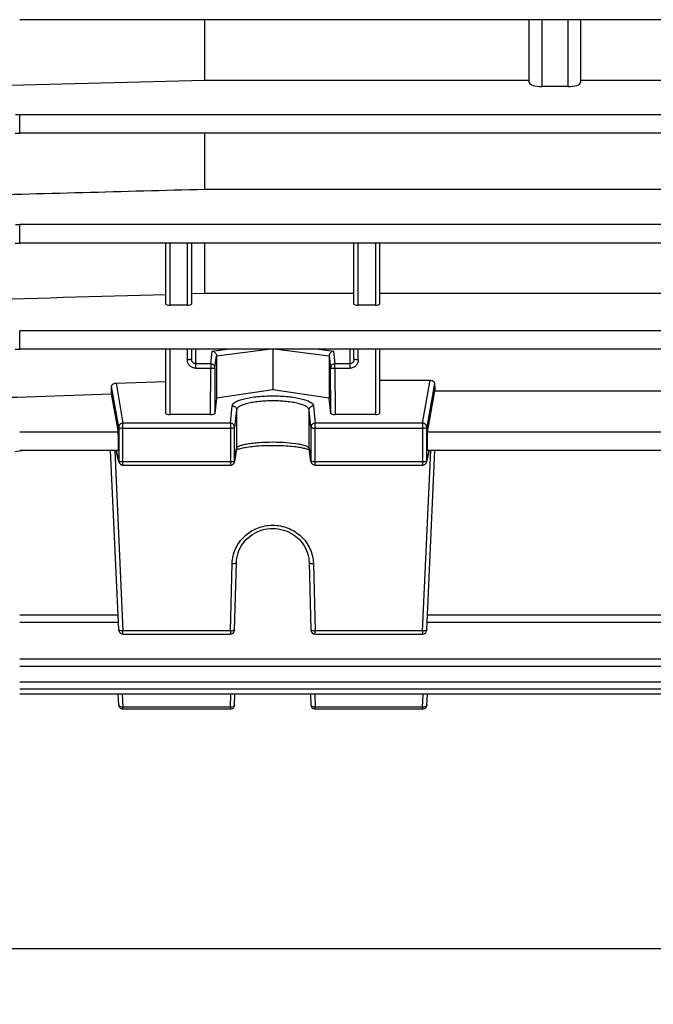
# Model space of a CAD drawing. Units: millimetres. Extents: x -2166 to 3725, y 234 to 3713.
# Drawn here: x 2072 to 2146, y 1807 to 1922 of the extents above; entities that cross this region are included whole.
import ezdxf

# ---------------------------------------------------------------- set-up
doc = ezdxf.new("R2010")
doc.units = ezdxf.units.MM
doc.header["$LTSCALE"] = 46.255
doc.header["$PDMODE"] = 3
doc.header["$PDSIZE"] = 0.3125
doc.layers.get('0').update_dxf_attribs({"linetype": 'CONTINUOUS'})
doc.layers.get('Defpoints').update_dxf_attribs({"linetype": 'CONTINUOUS'})
doc.layers.add('AM_5', color=3, linetype='CONTINUOUS', lineweight=25)
doc.styles.get("Standard").update_dxf_attribs({"font": 'txt', "width": 0.7})
doc.dimstyles.new('AM_DIN$0', dxfattribs={"dimtxt": 3.5, "dimasz": 2.5, "dimexe": 1, "dimexo": 1, "dimgap": 1.5, "dimtad": 1, "dimdsep": 46, "dimtxsty": 'STANDARD', "dimcen": 0, "dimclrd": 256, "dimclre": 256, "dimclrt": 2, "dimadec": 0, "dimazin": 2, "dimtp": 0.1, "dimtm": 0.1, "dimtfac": 0.71, "dimtdec": 3, "dimtmove": 0, "dimatfit": 3, "dimfxl": 1, "dimlwd": -1, "dimlwe": -1, "dimarcsym": 0})

# ---------------------------------------------------------------- blocks, each defined once
blk = doc.blocks.new('*D15')
at = {"layer": 'AM_5', "ltscale": 10, "transparency": 16777216}
for p, q in [((2271.73, 1913.83), (2271.73, 1585.23)), ((1425.73, 1844.53), (1425.73, 1585.23)), ((1455.73, 1586.23), (2241.73, 1586.23))]:
    blk.add_line(p, q, dxfattribs=at)
for points in [[(1455.73, 1591.23), (1455.73, 1581.23), (1425.73, 1586.23)], [(2241.73, 1591.23), (2241.73, 1581.23), (2271.73, 1586.23)]]:
    blk.add_solid(points, dxfattribs=at)
at = {"layer": 'Defpoints', "color": 0, "ltscale": 10, "transparency": 16777216}
for p in [(2271.73, 1914.83), (1425.73, 1845.53), (2271.73, 1586.23)]:
    blk.add_point(p, dxfattribs=at)
at = {"layer": 'AM_5', "color": 2, "ltscale": 10, "transparency": 16777216, "insert": (1848.73, 1618.73), "char_height": 35, "attachment_point": 5}
blk.add_mtext('835', dxfattribs=at)
blk = doc.blocks.new('*D21')
at = {"layer": 'AM_5', "ltscale": 10, "transparency": 16777216}
for p, q in [((2034.73, 2565.95), (2336.81, 2565.95)), ((2335.81, 1843.13), (2335.81, 2535.95)), ((1982.22, 1813.13), (2336.81, 1813.13))]:
    blk.add_line(p, q, dxfattribs=at)
for points in [[(2330.81, 2535.95), (2340.81, 2535.95), (2335.81, 2565.95)], [(2330.81, 1843.13), (2340.81, 1843.13), (2335.81, 1813.13)]]:
    blk.add_solid(points, dxfattribs=at)
at = {"layer": 'Defpoints', "color": 0, "ltscale": 10, "transparency": 16777216}
for p in [(2033.73, 2565.95), (2335.81, 2565.95), (1981.22, 1813.13)]:
    blk.add_point(p, dxfattribs=at)
at = {"layer": 'AM_5', "color": 2, "ltscale": 10, "transparency": 16777216, "insert": (2303.31, 2189.54), "char_height": 35, "attachment_point": 5, "rotation": 90}
blk.add_mtext('753', dxfattribs=at)
blk = doc.blocks.new('*D23')
at = {"layer": 'AM_5', "ltscale": 10, "transparency": 16777216}
for p, q in [((827.03, 3712.8), (2441.43, 3712.8)), ((2440.43, 1843.13), (2440.43, 3682.8)), ((1982.22, 1813.13), (2441.43, 1813.13))]:
    blk.add_line(p, q, dxfattribs=at)
for points in [[(2435.43, 3682.8), (2445.43, 3682.8), (2440.43, 3712.8)], [(2435.43, 1843.13), (2445.43, 1843.13), (2440.43, 1813.13)]]:
    blk.add_solid(points, dxfattribs=at)
at = {"layer": 'Defpoints', "color": 0, "ltscale": 10, "transparency": 16777216}
for p in [(826.03, 3712.8), (2440.43, 3712.8), (1981.22, 1813.13)]:
    blk.add_point(p, dxfattribs=at)
at = {"layer": 'AM_5', "color": 2, "ltscale": 10, "transparency": 16777216, "insert": (2407.93, 2762.97), "char_height": 35, "attachment_point": 5, "rotation": 90}
blk.add_mtext('1880', dxfattribs=at)

msp = doc.modelspace()

# ---------------------------------------------------------------- linework, layer by layer
at = {"color": 7, "linetype": 'Continuous'}
for p, q in [((2218.606, 1921.769), (2071.621, 1921.769)), ((2093.269, 1914.703), (2093.269, 1921.769)), ((2131.226, 1914.441), (2131.226, 1921.769)), ((2137.226, 1921.769), (2137.226, 1914.441)), ((2064.726, 1913.965), (2093.269, 1914.703)), ((2093.269, 1914.703), (2131.226, 1914.703)), ((2135.726, 1913.941), (2132.726, 1913.941)), ((2137.226, 1914.703), (2175.183, 1914.703)), ((2218.604, 1908.492), (2071.621, 1908.492)), ((2093.269, 1901.951), (2093.269, 1908.492)), ((2093.269, 1901.951), (2175.183, 1901.951)), ((2218.601, 1895.628), (2071.621, 1895.628)), ((2088.726, 1888.489), (2088.726, 1895.628)), ((2091.726, 1895.628), (2091.726, 1888.489)), ((2093.269, 1889.779), (2093.269, 1895.628)), ((2110.726, 1888.489), (2110.726, 1895.628)), ((2113.726, 1895.628), (2113.726, 1888.489)), ((2091.726, 1889.734), (2093.269, 1889.779)), ((2093.269, 1889.779), (2110.726, 1889.779)), ((2113.726, 1889.779), (2154.726, 1889.779)), ((2091.226, 1888.367), (2089.226, 1888.367)), ((2113.226, 1888.367), (2111.226, 1888.367)), ((2218.595, 1883.224), (2071.621, 1883.224)), ((2088.726, 1875.717), (2088.726, 1883.224)), ((2091.726, 1883.224), (2091.726, 1882.048)), ((2101.226, 1883.224), (2101.226, 1878.459)), ((2110.726, 1882.048), (2110.726, 1883.224)), ((2113.726, 1883.224), (2113.726, 1875.717)), ((2094.634, 1882.461), (2094.634, 1877.505)), ((2107.818, 1882.461), (2107.818, 1877.505)), ((2082.887, 1879.274), (2088.726, 1879.468)), ((2113.726, 1879.62), (2119.625, 1879.62)), ((2101.226, 1878.459), (2094.634, 1877.505)), ((2107.818, 1877.505), (2101.226, 1878.459)), ((2119.315, 1873.535), (2120.185, 1878.359)), ((2120.185, 1878.359), (2148.267, 1878.359)), ((2082.332, 1877.998), (2083.137, 1873.535)), ((2094.634, 1877.505), (2094.447, 1875.715)), ((2108.005, 1875.715), (2107.818, 1877.505)), ((2093.947, 1875.591), (2089.226, 1875.591)), ((2113.226, 1875.591), (2108.505, 1875.591)), ((2071.093, 1871.253), (2071.626, 1871.329)), ((2083.146, 1871.368), (2071.621, 1871.368)), ((2071.626, 1871.329), (2071.9, 1871.368)), ((2083.205, 1850.395), (2082.26, 1871.368)), ((2083.218, 1870.044), (2082.901, 1871.368)), ((2096.973, 1871.572), (2096.76, 1870.09)), ((2097.06, 1871.505), (2097.132, 1871.534)), ((2105.692, 1870.09), (2105.479, 1871.572)), ((2119.234, 1870.044), (2119.55, 1871.368)), ((2119.247, 1850.395), (2120.192, 1871.368)), ((2149.146, 1871.368), (2119.306, 1871.368)), ((2083.705, 1869.661), (2096.265, 1869.661)), ((2106.187, 1869.661), (2118.747, 1869.661)), ((2096.765, 1850.404), (2096.977, 1858.274)), ((2105.475, 1858.274), (2105.687, 1850.404)), ((2083.165, 1851.278), (2071.621, 1851.278)), ((2149.165, 1851.278), (2119.287, 1851.278)), ((2083.705, 1849.917), (2096.265, 1849.917)), ((2106.187, 1849.917), (2118.747, 1849.917)), ((2218.595, 1846.133), (2071.621, 1846.133)), ((2218.601, 1843.464), (2071.621, 1843.464)), ((2218.604, 1842.867), (2071.621, 1842.867)), ((2083.205, 1841.624), (2083.139, 1842.867)), ((2096.765, 1841.634), (2096.804, 1842.867)), ((2105.648, 1842.867), (2105.687, 1841.634)), ((2119.247, 1841.624), (2119.312, 1842.867)), ((2083.705, 1841.15), (2096.265, 1841.15)), ((2106.187, 1841.15), (2118.747, 1841.15))]:
    msp.add_line(p, q, dxfattribs=at)
at = {"color": 9, "linetype": 'Continuous'}
for p, q in [((2132.726, 1913.941), (2132.726, 1921.769)), ((2135.726, 1921.769), (2135.726, 1913.941)), ((2218.604, 1910.66), (2071.621, 1910.66)), ((2071.621, 1908.492), (2071.621, 1910.66)), ((2218.601, 1897.796), (2071.621, 1897.796)), ((2071.621, 1895.628), (2071.621, 1897.796)), ((2089.226, 1888.367), (2089.226, 1895.628)), ((2091.226, 1895.628), (2091.226, 1888.367)), ((2111.226, 1888.367), (2111.226, 1895.628)), ((2113.226, 1895.628), (2113.226, 1888.367)), ((2218.595, 1885.391), (2071.621, 1885.391)), ((2071.621, 1883.224), (2071.621, 1885.391)), ((2089.226, 1875.591), (2089.226, 1883.224)), ((2091.226, 1883.224), (2091.226, 1881.996)), ((2092.226, 1880.995), (2092.226, 1883.224)), ((2093.963, 1881.536), (2094.141, 1883.012)), ((2094.141, 1883.012), (2095.833, 1883.224)), ((2094.634, 1882.461), (2100.739, 1883.224)), ((2101.712, 1883.224), (2107.818, 1882.461)), ((2106.619, 1883.224), (2108.31, 1883.012)), ((2108.31, 1883.012), (2108.489, 1881.536)), ((2110.226, 1883.224), (2110.226, 1880.995)), ((2111.226, 1881.996), (2111.226, 1883.224)), ((2113.226, 1883.224), (2113.226, 1875.591)), ((2094.463, 1881.045), (2094.634, 1882.461)), ((2107.818, 1882.461), (2107.989, 1881.045)), ((2093.963, 1881.536), (2092.226, 1881.536)), ((2092.226, 1880.995), (2093.963, 1880.995)), ((2093.947, 1875.591), (2093.963, 1880.995)), ((2093.963, 1881.536), (2093.963, 1880.995)), ((2094.463, 1881.045), (2094.447, 1875.714)), ((2108.005, 1875.714), (2107.989, 1881.045)), ((2110.226, 1881.536), (2108.489, 1881.536)), ((2108.489, 1880.995), (2108.489, 1881.536)), ((2108.489, 1880.995), (2110.226, 1880.995)), ((2108.489, 1880.995), (2108.505, 1875.591)), ((2118.747, 1874.583), (2119.625, 1879.62)), ((2083.205, 1874.095), (2082.373, 1878.87)), ((2082.887, 1879.274), (2083.705, 1874.583)), ((2120.143, 1879.235), (2119.247, 1874.095)), ((2096.265, 1874.583), (2096.478, 1876.619)), ((2096.977, 1876.132), (2096.765, 1874.097)), ((2096.977, 1876.132), (2096.977, 1871.639)), ((2105.687, 1874.097), (2105.474, 1876.132)), ((2105.474, 1871.639), (2105.474, 1876.132)), ((2105.974, 1876.619), (2106.187, 1874.583)), ((2083.205, 1874.095), (2083.205, 1870.156)), ((2096.265, 1874.583), (2083.705, 1874.583)), ((2083.705, 1869.661), (2083.705, 1874.583)), ((2083.705, 1873.991), (2096.265, 1873.991)), ((2096.265, 1874.583), (2096.265, 1869.661)), ((2096.765, 1870.158), (2096.765, 1874.097)), ((2105.687, 1874.097), (2105.687, 1870.158)), ((2118.747, 1874.583), (2106.187, 1874.583)), ((2106.187, 1869.661), (2106.187, 1874.583)), ((2106.187, 1873.991), (2118.747, 1873.991)), ((2118.747, 1874.583), (2118.747, 1869.661)), ((2119.247, 1870.156), (2119.247, 1874.095)), ((2083.137, 1873.535), (2071.621, 1873.535)), ((2149.137, 1873.535), (2119.315, 1873.535)), ((2082.755, 1871.368), (2083.705, 1850.292)), ((2082.915, 1871.368), (2083.205, 1870.156)), ((2096.765, 1870.158), (2096.977, 1871.639)), ((2096.977, 1871.639), (2096.973, 1871.572)), ((2105.479, 1871.572), (2105.474, 1871.639)), ((2105.474, 1871.639), (2105.687, 1870.158)), ((2118.747, 1850.292), (2119.697, 1871.368)), ((2119.247, 1870.156), (2119.537, 1871.368)), ((2096.76, 1870.09), (2096.765, 1870.158)), ((2105.687, 1870.158), (2105.692, 1870.09)), ((2096.265, 1870.052), (2083.705, 1870.052)), ((2118.747, 1870.052), (2106.187, 1870.052)), ((2096.265, 1850.292), (2096.478, 1858.163)), ((2105.974, 1858.163), (2106.187, 1850.292)), ((2083.137, 1852.112), (2071.621, 1852.112)), ((2149.137, 1852.112), (2119.315, 1852.112)), ((2096.265, 1850.292), (2083.705, 1850.292)), ((2083.705, 1849.917), (2083.705, 1850.292)), ((2096.265, 1850.292), (2096.265, 1849.917)), ((2118.747, 1850.292), (2106.187, 1850.292)), ((2106.187, 1849.917), (2106.187, 1850.292)), ((2118.747, 1850.292), (2118.747, 1849.917)), ((2218.595, 1846.967), (2071.621, 1846.967)), ((2218.601, 1844.298), (2071.621, 1844.298)), ((2083.625, 1842.867), (2083.705, 1841.367)), ((2096.265, 1841.367), (2096.312, 1842.867)), ((2106.139, 1842.867), (2106.187, 1841.367)), ((2118.747, 1841.367), (2118.827, 1842.867)), ((2096.265, 1841.367), (2083.705, 1841.367)), ((2083.705, 1841.15), (2083.705, 1841.367)), ((2096.265, 1841.367), (2096.265, 1841.15)), ((2118.747, 1841.367), (2106.187, 1841.367)), ((2106.187, 1841.15), (2106.187, 1841.367)), ((2118.747, 1841.367), (2118.747, 1841.15))]:
    msp.add_line(p, q, dxfattribs=at)
at = {"color": 7, "linetype": 'Continuous'}
for points in [[(2071.075, 1908.507), (2071.212, 1908.501), (2071.343, 1908.497), (2071.475, 1908.494), (2071.606, 1908.493), (2071.621, 1908.493)], [(2071.075, 1895.643), (2071.212, 1895.637), (2071.343, 1895.633), (2071.475, 1895.63), (2071.606, 1895.629), (2071.621, 1895.629)], [(2071.075, 1883.238), (2071.212, 1883.232), (2071.343, 1883.228), (2071.475, 1883.225), (2071.606, 1883.224), (2071.621, 1883.224)], [(2096.956, 1871.455), (2096.958, 1871.457), (2097.002, 1871.479), (2097.06, 1871.505)], [(2097.132, 1871.534), (2097.218, 1871.564), (2097.319, 1871.595), (2097.434, 1871.627), (2097.563, 1871.659), (2097.706, 1871.691), (2097.861, 1871.722), (2098.03, 1871.753), (2098.212, 1871.783), (2098.407, 1871.812), (2098.616, 1871.839), (2098.84, 1871.865), (2099.079, 1871.89), (2099.334, 1871.913), (2099.606, 1871.934), (2099.893, 1871.951), (2100.191, 1871.966), (2100.497, 1871.976), (2100.805, 1871.983), (2101.112, 1871.986), (2101.411, 1871.985), (2101.702, 1871.981), (2101.983, 1871.974), (2102.255, 1871.964), (2102.517, 1871.951), (2102.77, 1871.937), (2103.013, 1871.92), (2103.246, 1871.901), (2103.468, 1871.881), (2103.68, 1871.858), (2103.881, 1871.834), (2104.07, 1871.809), (2104.247, 1871.783), (2104.412, 1871.755), (2104.565, 1871.727), (2104.706, 1871.698), (2104.837, 1871.669), (2104.956, 1871.64), (2105.064, 1871.611), (2105.161, 1871.582), (2105.248, 1871.554), (2105.323, 1871.527)], [(2105.323, 1871.527), (2105.389, 1871.501), (2105.443, 1871.477)], [(2105.443, 1871.477), (2105.486, 1871.455), (2105.497, 1871.449)], [(2096.977, 1858.274), (2096.99, 1858.504), (2097.027, 1858.806), (2097.086, 1859.104), (2097.168, 1859.397), (2097.272, 1859.683), (2097.398, 1859.961), (2097.547, 1860.229), (2097.716, 1860.485), (2097.906, 1860.729), (2098.114, 1860.959), (2098.34, 1861.175), (2098.582, 1861.375), (2098.839, 1861.558), (2099.109, 1861.723), (2099.389, 1861.867), (2099.679, 1861.991), (2099.976, 1862.092), (2100.28, 1862.171), (2100.589, 1862.227), (2100.902, 1862.259), (2101.218, 1862.268), (2101.536, 1862.255), (2101.853, 1862.219), (2102.167, 1862.162), (2102.476, 1862.082), (2102.777, 1861.981), (2103.069, 1861.86), (2103.349, 1861.72), (2103.616, 1861.559), (2103.87, 1861.38), (2104.109, 1861.181), (2104.332, 1860.965), (2104.538, 1860.732), (2104.726, 1860.485), (2104.895, 1860.225), (2105.044, 1859.953), (2105.172, 1859.673), (2105.278, 1859.386), (2105.362, 1859.094), (2105.424, 1858.798), (2105.461, 1858.502), (2105.475, 1858.274)]]:
    msp.add_lwpolyline(points, dxfattribs=at)
at = {"color": 9, "linetype": 'Continuous'}
for centre, radius, start, end in [((2071.616, 1918.23), 7.57, 266.31293, 270.03736), ((2071.616, 1905.366), 7.57, 266.31293, 270.03736), ((2083.7, 1874.082), 0.498, 134.37475, 140.66643), ((2118.752, 1874.082), 0.498, 39.33357, 45.62525), ((2083.69, 1870.157), 0.485, 180.11271, 193.43453), ((2118.762, 1870.157), 0.485, 346.56547, 359.88729)]:
    msp.add_arc(centre, radius, start, end, dxfattribs=at)
at = {"color": 7, "linetype": 'Continuous'}
for centre, radius, start, end in [((2083.705, 1870.161), 0.5, 193.46546, 269.9999), ((2096.265, 1870.161), 0.5, 270.00012, 339.40315), ((2096.263, 1870.161), 0.502, 339.42538, 351.80579), ((2106.186, 1870.161), 0.499, 188.17654, 192.23678), ((2106.187, 1870.161), 0.5, 192.22174, 270.0005), ((2118.747, 1870.161), 0.5, 270.00012, 346.53453), ((2083.705, 1850.417), 0.5, 202.9203, 269.99961), ((2096.265, 1850.417), 0.5, 269.99923, 351.55474), ((2096.264, 1850.418), 0.5, 351.54577, 358.43989), ((2106.187, 1850.417), 0.5, 181.54853, 269.99984), ((2118.747, 1850.417), 0.5, 269.99925, 351.08612), ((2118.747, 1850.418), 0.501, 351.07837, 357.4065), ((2096.265, 1841.65), 0.5, 280.4659, 351.00505), ((2096.264, 1841.65), 0.5, 350.99312, 358.16794), ((2106.187, 1841.65), 0.5, 181.81952, 260.13999), ((2118.747, 1841.65), 0.5, 280.40344, 350.46374), ((2118.747, 1841.651), 0.501, 350.45342, 356.96004), ((2083.705, 1841.65), 0.5, 217.4494, 260.20249), ((2083.705, 1841.651), 0.501, 260.21177, 269.98964), ((2096.265, 1841.652), 0.501, 270.01299, 280.45414), ((2106.187, 1841.651), 0.501, 260.15178, 269.98945), ((2118.747, 1841.652), 0.501, 270.01275, 280.39189)]:
    msp.add_arc(centre, radius, start, end, dxfattribs=at)
for centre, major_axis, ratio, start_param, end_param in [((2132.726, 1914.441), (1.5, 0), 0.3335132, 3.1415927, 4.712389), ((2135.726, 1914.441), (1.5, 0), 0.3335132, -1.5707963, 0), ((2089.226, 1888.489), (0.5, 0), 0.2442994, 3.1415927, 4.712389), ((2091.226, 1888.489), (0.5, 0), 0.2442994, -1.5707963, 0), ((2111.226, 1888.489), (0.5, 0), 0.2442994, 3.1415927, 4.712389), ((2113.226, 1888.489), (0.5, 0), 0.2442994, -1.5707963, 0), ((2079.212, 1953.426), (-0.892, 94.226), 0.0426226, -2.4993337, -2.4840356), ((2123.221, 1953.333), (0.878, 92.75), 0.0426222, -3.7865359, -3.7706525), ((2089.226, 1875.717), (0.5, 0), 0.2531608, 3.1415927, 4.712389), ((2093.947, 1875.717), (0.5, 0), 0.2531596, -1.5712697, -0.7988773), ((2108.505, 1875.717), (0.5, 0), 0.2531596, -2.3427153, -1.570323), ((2113.226, 1875.717), (0.5, 0), 0.2531608, 4.712389, 6.2831853), ((2083.136, 1872.468), (-0.01, 1.1), 0.0426222, -3.1417785, -0.2447496), ((2119.316, 1872.468), (0.01, 1.1), 0.0426222, 0.2447496, 3.141766)]:
    msp.add_ellipse(centre, major_axis=major_axis, ratio=ratio, start_param=start_param, end_param=end_param, dxfattribs=at)
for points in [[(2064.726, 1901.182), (2074.24, 1901.438), (2083.755, 1901.694), (2093.269, 1901.951)], [(2064.726, 1888.952), (2072.726, 1889.182), (2080.726, 1889.414), (2088.726, 1889.647)], [(2064.726, 1877.422), (2070.595, 1877.613), (2076.463, 1877.805), (2082.332, 1877.998)], [(2083.205, 1850.395), (2083.208, 1850.336), (2083.221, 1850.277), (2083.244, 1850.223)], [(2083.205, 1841.624), (2083.211, 1841.525), (2083.248, 1841.425), (2083.308, 1841.346)]]:
    msp.add_open_spline(points, degree=3, dxfattribs=at)
for points, knots in [([(2094.141, 1883.012), (2094.206, 1883.004), (2094.336, 1882.961), (2094.444, 1882.876), (2094.49, 1882.824)], [0, 0, 0, 0, 0.4849625, 1, 1, 1, 1]), ([(2094.49, 1882.824), (2094.534, 1882.775), (2094.606, 1882.661), (2094.634, 1882.527), (2094.634, 1882.461)], [0, 0, 0, 0, 0.4993467, 1, 1, 1, 1]), ([(2107.962, 1882.824), (2107.918, 1882.775), (2107.846, 1882.661), (2107.818, 1882.527), (2107.818, 1882.461)], [0, 0, 0, 0, 0.4993467, 1, 1, 1, 1]), ([(2108.31, 1883.012), (2108.246, 1883.004), (2108.116, 1882.961), (2108.008, 1882.876), (2107.962, 1882.824)], [0, 0, 0, 0, 0.4849625, 1, 1, 1, 1]), ([(2119.625, 1879.62), (2119.66, 1879.62), (2119.786, 1879.61), (2119.91, 1879.562), (2119.984, 1879.507)], [0, 0, 0, 0, 0.2729347, 1, 1, 1, 1]), ([(2119.984, 1879.507), (2120.03, 1879.473), (2120.106, 1879.392), (2120.14, 1879.285), (2120.143, 1879.235)], [0, 0, 0, 0, 0.5357919, 1, 1, 1, 1]), ([(2082.373, 1878.87), (2082.375, 1878.92), (2082.408, 1879.029), (2082.484, 1879.112), (2082.531, 1879.149)], [0, 0, 0, 0, 0.4588589, 1, 1, 1, 1]), ([(2082.531, 1879.149), (2082.554, 1879.167), (2082.66, 1879.237), (2082.79, 1879.271), (2082.887, 1879.274)], [0, 0, 0, 0, 0.230991, 1, 1, 1, 1]), ([(2094.447, 1875.715), (2094.445, 1875.694), (2094.389, 1875.65), (2094.334, 1875.636), (2094.296, 1875.627)], [0, 0, 0, 0, 0.3496851, 1, 1, 1, 1]), ([(2108.156, 1875.627), (2108.118, 1875.636), (2108.063, 1875.65), (2108.007, 1875.694), (2108.005, 1875.715)], [0, 0, 0, 0, 0.6503149, 1, 1, 1, 1])]:
    msp.add_open_spline(points, degree=3, knots=knots, dxfattribs=at)
at = {"color": 9, "linetype": 'Continuous'}
for points, knots in [([(2091.579, 1882.011), (2091.554, 1882.009), (2091.437, 1881.999), (2091.319, 1881.996), (2091.226, 1881.996)], [0, 0, 0, 0, 0.2148306, 1, 1, 1, 1]), ([(2092.226, 1880.995), (2092.096, 1880.996), (2091.832, 1881.047), (2091.5, 1881.271), (2091.277, 1881.604), (2091.227, 1881.866), (2091.226, 1881.996)], [0, 0, 0, 0, 0.2506163, 0.5008607, 0.750602, 1, 1, 1, 1]), ([(2091.726, 1882.048), (2091.726, 1882.044), (2091.71, 1882.034), (2091.683, 1882.027), (2091.636, 1882.018), (2091.6, 1882.014), (2091.579, 1882.011)], [0, 0, 0, 0, 0.0924336, 0.289828, 0.5948449, 1, 1, 1, 1]), ([(2091.872, 1881.686), (2091.826, 1881.733), (2091.751, 1881.848), (2091.726, 1881.982), (2091.726, 1882.048)], [0, 0, 0, 0, 0.4999722, 1, 1, 1, 1]), ([(2092.226, 1881.536), (2092.161, 1881.536), (2092.029, 1881.562), (2091.918, 1881.639), (2091.872, 1881.686)], [0, 0, 0, 0, 0.4999252, 1, 1, 1, 1]), ([(2111.226, 1881.996), (2111.225, 1881.866), (2111.174, 1881.604), (2110.952, 1881.271), (2110.62, 1881.047), (2110.356, 1880.996), (2110.226, 1880.995)], [0, 0, 0, 0, 0.2493975, 0.4991392, 0.7493842, 1, 1, 1, 1]), ([(2110.58, 1881.686), (2110.534, 1881.639), (2110.423, 1881.562), (2110.291, 1881.536), (2110.226, 1881.536)], [0, 0, 0, 0, 0.5000927, 1, 1, 1, 1]), ([(2110.726, 1882.048), (2110.726, 1881.982), (2110.7, 1881.848), (2110.626, 1881.733), (2110.58, 1881.686)], [0, 0, 0, 0, 0.5000454, 1, 1, 1, 1]), ([(2110.872, 1882.011), (2110.852, 1882.014), (2110.816, 1882.018), (2110.769, 1882.027), (2110.742, 1882.034), (2110.726, 1882.044), (2110.726, 1882.048)], [0, 0, 0, 0, 0.4051526, 0.7101701, 0.9075662, 1, 1, 1, 1]), ([(2111.226, 1881.996), (2111.193, 1881.996), (2111.076, 1881.997), (2110.957, 1882.003), (2110.872, 1882.011)], [0, 0, 0, 0, 0.2754728, 1, 1, 1, 1]), ([(2094.463, 1881.045), (2094.463, 1881.108), (2094.436, 1881.237), (2094.325, 1881.4), (2094.159, 1881.509), (2094.028, 1881.535), (2093.963, 1881.536)], [0, 0, 0, 0, 0.2470967, 0.4961488, 0.7474541, 1, 1, 1, 1]), ([(2093.963, 1880.995), (2094.026, 1880.995), (2094.142, 1880.997), (2094.279, 1881.005), (2094.369, 1881.015), (2094.416, 1881.023), (2094.445, 1881.031), (2094.461, 1881.04), (2094.463, 1881.045)], [0, 0, 0, 0, 0.3718693, 0.689544, 0.8132968, 0.9075456, 0.9695318, 1, 1, 1, 1]), ([(2108.136, 1881.391), (2108.09, 1881.346), (2108.015, 1881.237), (2107.989, 1881.108), (2107.989, 1881.045)], [0, 0, 0, 0, 0.5020077, 1, 1, 1, 1]), ([(2107.989, 1881.045), (2107.99, 1881.04), (2108.007, 1881.031), (2108.036, 1881.023), (2108.083, 1881.015), (2108.172, 1881.005), (2108.31, 1880.997), (2108.426, 1880.995), (2108.489, 1880.995)], [0, 0, 0, 0, 0.0304682, 0.0924544, 0.1867032, 0.310456, 0.6281307, 1, 1, 1, 1]), ([(2108.489, 1881.536), (2108.424, 1881.535), (2108.293, 1881.509), (2108.182, 1881.436), (2108.136, 1881.391)], [0, 0, 0, 0, 0.5011945, 1, 1, 1, 1]), ([(2096.478, 1876.619), (2096.486, 1876.703), (2096.563, 1876.833), (2096.716, 1876.967), (2096.955, 1877.121), (2097.357, 1877.29), (2097.945, 1877.458), (2098.654, 1877.597), (2099.456, 1877.7), (2100.325, 1877.763), (2101.226, 1877.785), (2102.127, 1877.763), (2102.996, 1877.7), (2103.798, 1877.597), (2104.507, 1877.458), (2105.095, 1877.29), (2105.497, 1877.121), (2105.736, 1876.967), (2105.889, 1876.833), (2105.965, 1876.703), (2105.974, 1876.619)], [0, 0, 0, 0, 0.0250816, 0.0413048, 0.0606095, 0.108941, 0.1698965, 0.2419383, 0.3228219, 0.4098414, 0.5000006, 0.5901606, 0.6771804, 0.7580628, 0.8301034, 0.8910581, 0.9393898, 0.9586947, 0.9749186, 1, 1, 1, 1]), ([(2105.474, 1876.132), (2105.467, 1876.208), (2105.399, 1876.326), (2105.261, 1876.448), (2105.048, 1876.588), (2104.688, 1876.742), (2104.162, 1876.895), (2103.528, 1877.021), (2102.809, 1877.115), (2102.033, 1877.172), (2101.226, 1877.192), (2100.419, 1877.172), (2099.642, 1877.115), (2098.924, 1877.021), (2098.29, 1876.895), (2097.764, 1876.742), (2097.404, 1876.588), (2097.191, 1876.448), (2097.053, 1876.326), (2096.985, 1876.208), (2096.977, 1876.132)], [0, 0, 0, 0, 0.025361, 0.0416744, 0.061039, 0.1094178, 0.170349, 0.242317, 0.3230925, 0.4099827, 0.5000023, 0.5900214, 0.6769107, 0.7576847, 0.8296515, 0.8905819, 0.9389605, 0.9583251, 0.9746386, 1, 1, 1, 1]), ([(2096.478, 1876.619), (2096.51, 1876.619), (2096.639, 1876.605), (2096.762, 1876.542), (2096.831, 1876.475)], [0, 0, 0, 0, 0.2532946, 1, 1, 1, 1]), ([(2096.831, 1876.475), (2096.876, 1876.43), (2096.95, 1876.323), (2096.977, 1876.195), (2096.977, 1876.132)], [0, 0, 0, 0, 0.5022987, 1, 1, 1, 1]), ([(2105.474, 1876.132), (2105.475, 1876.195), (2105.502, 1876.323), (2105.576, 1876.43), (2105.621, 1876.475)], [0, 0, 0, 0, 0.4977013, 1, 1, 1, 1]), ([(2105.621, 1876.475), (2105.69, 1876.542), (2105.813, 1876.605), (2105.942, 1876.619), (2105.974, 1876.619)], [0, 0, 0, 0, 0.7467054, 1, 1, 1, 1]), ([(2083.315, 1874.398), (2083.297, 1874.376), (2083.235, 1874.287), (2083.205, 1874.176), (2083.205, 1874.095)], [0, 0, 0, 0, 0.253676, 1, 1, 1, 1]), ([(2083.205, 1874.095), (2083.209, 1874.075), (2083.269, 1874.042), (2083.372, 1874.016), (2083.527, 1873.995), (2083.642, 1873.991), (2083.705, 1873.991)], [0, 0, 0, 0, 0.1140638, 0.3338984, 0.6425369, 1, 1, 1, 1]), ([(2083.705, 1874.583), (2083.64, 1874.583), (2083.509, 1874.556), (2083.398, 1874.483), (2083.352, 1874.438)], [0, 0, 0, 0, 0.5013495, 1, 1, 1, 1]), ([(2096.618, 1874.439), (2096.572, 1874.485), (2096.46, 1874.557), (2096.33, 1874.583), (2096.265, 1874.583)], [0, 0, 0, 0, 0.4983199, 1, 1, 1, 1]), ([(2096.265, 1873.991), (2096.328, 1873.991), (2096.444, 1873.995), (2096.601, 1874.017), (2096.703, 1874.042), (2096.762, 1874.077), (2096.765, 1874.097)], [0, 0, 0, 0, 0.360234, 0.6701557, 0.8887996, 1, 1, 1, 1]), ([(2096.765, 1874.097), (2096.765, 1874.16), (2096.738, 1874.288), (2096.664, 1874.395), (2096.618, 1874.439)], [0, 0, 0, 0, 0.49734, 1, 1, 1, 1]), ([(2106.187, 1874.583), (2106.122, 1874.583), (2105.991, 1874.557), (2105.826, 1874.449), (2105.714, 1874.288), (2105.687, 1874.16), (2105.687, 1874.097)], [0, 0, 0, 0, 0.2534728, 0.5052109, 0.7539022, 1, 1, 1, 1]), ([(2105.687, 1874.097), (2105.69, 1874.077), (2105.749, 1874.042), (2105.801, 1874.03), (2105.838, 1874.022)], [0, 0, 0, 0, 0.3370729, 1, 1, 1, 1]), ([(2105.838, 1874.022), (2105.863, 1874.017), (2105.978, 1873.997), (2106.096, 1873.991), (2106.187, 1873.991)], [0, 0, 0, 0, 0.2176697, 1, 1, 1, 1]), ([(2119.1, 1874.438), (2119.054, 1874.483), (2118.943, 1874.556), (2118.812, 1874.583), (2118.747, 1874.583)], [0, 0, 0, 0, 0.4986505, 1, 1, 1, 1]), ([(2118.747, 1873.991), (2118.809, 1873.991), (2118.925, 1873.995), (2119.08, 1874.016), (2119.183, 1874.042), (2119.243, 1874.075), (2119.247, 1874.095)], [0, 0, 0, 0, 0.3574631, 0.6661016, 0.8859362, 1, 1, 1, 1]), ([(2119.247, 1874.095), (2119.247, 1874.176), (2119.217, 1874.287), (2119.155, 1874.376), (2119.137, 1874.398)], [0, 0, 0, 0, 0.746324, 1, 1, 1, 1]), ([(2096.977, 1871.639), (2096.986, 1871.697), (2097.061, 1871.782), (2097.19, 1871.863), (2097.407, 1871.962), (2097.767, 1872.068), (2098.294, 1872.174), (2098.928, 1872.262), (2099.913, 1872.354), (2101.223, 1872.395), (2102.748, 1872.343), (2103.915, 1872.224), (2104.677, 1872.067), (2105.035, 1871.96), (2105.253, 1871.862), (2105.385, 1871.782), (2105.466, 1871.698), (2105.474, 1871.639)], [0, 0, 0, 0, 0.0199477, 0.0345036, 0.0526947, 0.100451, 0.1622636, 0.2357268, 0.3182416, 0.4995749, 0.6817586, 0.8377722, 0.898778, 0.9463683, 0.9648527, 0.9797652, 1, 1, 1, 1]), ([(2096.765, 1870.158), (2096.763, 1870.147), (2096.739, 1870.122), (2096.711, 1870.111), (2096.693, 1870.105)], [0, 0, 0, 0, 0.3709688, 1, 1, 1, 1]), ([(2119.247, 1870.156), (2119.244, 1870.141), (2119.203, 1870.112), (2119.163, 1870.1), (2119.136, 1870.093)], [0, 0, 0, 0, 0.3547394, 1, 1, 1, 1]), ([(2083.407, 1870.074), (2083.364, 1870.081), (2083.305, 1870.092), (2083.241, 1870.119), (2083.219, 1870.134), (2083.212, 1870.142)], [0, 0, 0, 0, 0.6284967, 0.847422, 1, 1, 1, 1]), ([(2083.705, 1870.052), (2083.678, 1870.052), (2083.579, 1870.054), (2083.48, 1870.062), (2083.407, 1870.074)], [0, 0, 0, 0, 0.2656608, 1, 1, 1, 1]), ([(2096.565, 1870.074), (2096.542, 1870.07), (2096.443, 1870.057), (2096.342, 1870.052), (2096.265, 1870.052)], [0, 0, 0, 0, 0.2278263, 1, 1, 1, 1]), ([(2096.693, 1870.105), (2096.685, 1870.102), (2096.643, 1870.088), (2096.599, 1870.08), (2096.565, 1870.074)], [0, 0, 0, 0, 0.2130629, 1, 1, 1, 1]), ([(2105.838, 1870.083), (2105.806, 1870.09), (2105.756, 1870.103), (2105.705, 1870.128), (2105.693, 1870.144)], [0, 0, 0, 0, 0.6247236, 1, 1, 1, 1]), ([(2106.187, 1870.052), (2106.155, 1870.052), (2106.038, 1870.055), (2105.921, 1870.066), (2105.838, 1870.083)], [0, 0, 0, 0, 0.2736749, 1, 1, 1, 1]), ([(2119.044, 1870.074), (2119.022, 1870.07), (2118.924, 1870.057), (2118.824, 1870.052), (2118.747, 1870.052)], [0, 0, 0, 0, 0.2283386, 1, 1, 1, 1]), ([(2119.136, 1870.093), (2119.129, 1870.091), (2119.099, 1870.083), (2119.068, 1870.077), (2119.044, 1870.074)], [0, 0, 0, 0, 0.2287103, 1, 1, 1, 1]), ([(2096.478, 1858.163), (2096.486, 1858.458), (2096.561, 1859.05), (2096.848, 1859.899), (2097.297, 1860.679), (2098.09, 1861.588), (2099.4, 1862.415), (2101.226, 1862.758), (2103.052, 1862.415), (2104.362, 1861.588), (2105.155, 1860.679), (2105.604, 1859.899), (2105.891, 1859.05), (2105.966, 1858.458), (2105.974, 1858.163)], [0, 0, 0, 0, 0.0616394, 0.1234427, 0.185536, 0.2479958, 0.3734746, 0.5000005, 0.6265272, 0.7520043, 0.8144631, 0.8765566, 0.9383603, 1, 1, 1, 1]), ([(2096.478, 1858.163), (2096.51, 1858.162), (2096.628, 1858.162), (2096.747, 1858.171), (2096.831, 1858.19)], [0, 0, 0, 0, 0.2745783, 1, 1, 1, 1]), ([(2096.831, 1858.19), (2096.868, 1858.199), (2096.921, 1858.211), (2096.977, 1858.254), (2096.977, 1858.274)], [0, 0, 0, 0, 0.6513016, 1, 1, 1, 1]), ([(2105.475, 1858.274), (2105.475, 1858.254), (2105.531, 1858.211), (2105.584, 1858.199), (2105.621, 1858.19)], [0, 0, 0, 0, 0.3486977, 1, 1, 1, 1]), ([(2105.621, 1858.19), (2105.646, 1858.185), (2105.763, 1858.165), (2105.882, 1858.16), (2105.974, 1858.163)], [0, 0, 0, 0, 0.2167938, 1, 1, 1, 1]), ([(2083.352, 1850.314), (2083.331, 1850.318), (2083.294, 1850.328), (2083.242, 1850.347), (2083.206, 1850.375), (2083.205, 1850.395)], [0, 0, 0, 0, 0.3660931, 0.6537342, 1, 1, 1, 1]), ([(2083.705, 1850.292), (2083.672, 1850.291), (2083.554, 1850.289), (2083.435, 1850.297), (2083.352, 1850.314)], [0, 0, 0, 0, 0.2749573, 1, 1, 1, 1]), ([(2096.618, 1850.32), (2096.593, 1850.314), (2096.476, 1850.294), (2096.357, 1850.29), (2096.265, 1850.292)], [0, 0, 0, 0, 0.2167828, 1, 1, 1, 1]), ([(2096.765, 1850.404), (2096.764, 1850.384), (2096.728, 1850.355), (2096.676, 1850.335), (2096.639, 1850.325), (2096.618, 1850.32)], [0, 0, 0, 0, 0.3458767, 0.633681, 1, 1, 1, 1]), ([(2106.187, 1850.292), (2106.124, 1850.291), (2106.005, 1850.293), (2105.867, 1850.31), (2105.776, 1850.335), (2105.724, 1850.355), (2105.688, 1850.384), (2105.687, 1850.404)], [0, 0, 0, 0, 0.3596264, 0.6678581, 0.7896351, 0.885205, 1, 1, 1, 1]), ([(2119.1, 1850.314), (2119.075, 1850.309), (2118.959, 1850.291), (2118.84, 1850.288), (2118.747, 1850.292)], [0, 0, 0, 0, 0.2164551, 1, 1, 1, 1]), ([(2119.247, 1850.395), (2119.246, 1850.375), (2119.21, 1850.347), (2119.158, 1850.328), (2119.121, 1850.318), (2119.1, 1850.314)], [0, 0, 0, 0, 0.3462658, 0.6339069, 1, 1, 1, 1]), ([(2083.352, 1841.437), (2083.312, 1841.458), (2083.243, 1841.507), (2083.207, 1841.587), (2083.205, 1841.624)], [0, 0, 0, 0, 0.5505025, 1, 1, 1, 1]), ([(2083.705, 1841.367), (2083.672, 1841.366), (2083.552, 1841.368), (2083.43, 1841.396), (2083.352, 1841.437)], [0, 0, 0, 0, 0.2689902, 1, 1, 1, 1]), ([(2096.618, 1841.442), (2096.594, 1841.429), (2096.482, 1841.381), (2096.358, 1841.365), (2096.265, 1841.367)], [0, 0, 0, 0, 0.227803, 1, 1, 1, 1]), ([(2096.765, 1841.634), (2096.763, 1841.597), (2096.728, 1841.515), (2096.658, 1841.464), (2096.618, 1841.442)], [0, 0, 0, 0, 0.4485299, 1, 1, 1, 1]), ([(2106.187, 1841.367), (2106.124, 1841.366), (2106.003, 1841.376), (2105.843, 1841.429), (2105.725, 1841.513), (2105.689, 1841.597), (2105.687, 1841.634)], [0, 0, 0, 0, 0.3093928, 0.5873807, 0.8152179, 1, 1, 1, 1]), ([(2119.1, 1841.437), (2119.076, 1841.424), (2118.964, 1841.378), (2118.841, 1841.364), (2118.747, 1841.367)], [0, 0, 0, 0, 0.2272629, 1, 1, 1, 1]), ([(2119.247, 1841.624), (2119.245, 1841.587), (2119.209, 1841.507), (2119.14, 1841.458), (2119.1, 1841.437)], [0, 0, 0, 0, 0.4494975, 1, 1, 1, 1])]:
    msp.add_open_spline(points, degree=3, knots=knots, dxfattribs=at)
for points in [[(2083.212, 1870.142), (2083.209, 1870.146), (2083.206, 1870.151), (2083.205, 1870.156)], [(2105.693, 1870.144), (2105.69, 1870.148), (2105.688, 1870.153), (2105.687, 1870.158)]]:
    msp.add_open_spline(points, degree=3, dxfattribs=at)

# ---------------------------------------------------------------- dimensions: what is measured, and where the dimension line sits
at = {"layer": 'AM_5', "ltscale": 10}
dim = msp.add_linear_dim(base=(2440.431, 3712.8), p1=(1981.223, 1813.133), p2=(826.033, 3712.8), angle=90, text='1880', dimstyle='AM_DIN$0', override={"dimtxt": 35, "dimasz": 30, "dimgap": 15, "dimsah": 1}, dxfattribs=at)
dim.commit()
dim.dimension.update_dxf_attribs({"geometry": '*D23', "text_midpoint": (2407.931, 2762.966)})
dim = msp.add_linear_dim(base=(2335.809, 2565.953), p1=(1981.223, 1813.133), p2=(2033.731, 2565.953), angle=90, text='753', dimstyle='AM_DIN$0', override={"dimtxt": 35, "dimasz": 30, "dimgap": 15, "dimsah": 1}, dxfattribs=at)
dim.commit()
dim.dimension.update_dxf_attribs({"geometry": '*D21', "text_midpoint": (2335.809, 2189.543), "dimtype": 160})
dim = msp.add_linear_dim(base=(2271.726, 1586.227), p1=(1425.729, 1845.527), p2=(2271.726, 1914.833), text='835', dimstyle='AM_DIN$0', override={"dimtxt": 35, "dimasz": 30, "dimgap": 15, "dimsah": 1}, dxfattribs=at)
dim.commit()
dim.dimension.update_dxf_attribs({"geometry": '*D15', "text_midpoint": (1848.728, 1618.727)})

doc.saveas('drawing.dxf')
